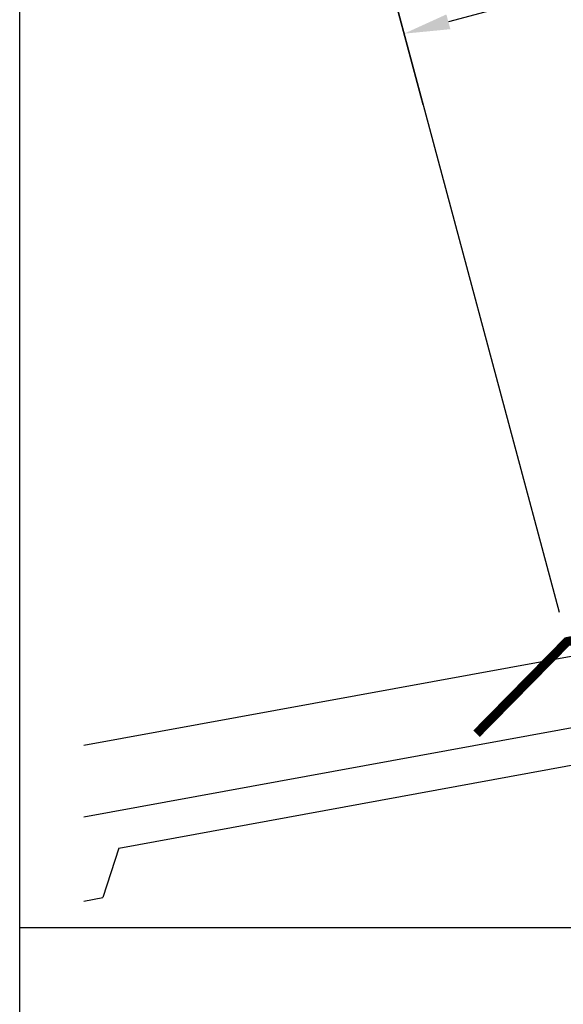
# Model space of a CAD drawing. Extents: x 627 to 3142, y -786 to 350.
# Drawn here: x 627 to 805, y -171 to 151 of the extents above; entities that cross this region are included whole.
import ezdxf

# ---------------------------------------------------------------- set-up
doc = ezdxf.new("R2010")
doc.units = 0
doc.header["$LTSCALE"] = 10
doc.layers.get('DefPoints').update_dxf_attribs({"color": 250, "linetype": 'CONTINUOUS'})
for name, color, linetype in [('18', 7, 'CONTINUOUS'), ('25', 2, 'CONTINUOUS'), ('TITLE', 7, 'CONTINUOUS')]:
    doc.layers.add(name, color=color, linetype=linetype)
doc.styles.get("Standard").update_dxf_attribs({"font": 'ROMANS'})
doc.dimstyles.new('1 to 5 leader', dxfattribs={"dimscale": 5, "dimtxt": 2, "dimasz": 3, "dimexe": 2, "dimexo": 2, "dimgap": 1, "dimtad": 0, "dimdec": 0, "dimzin": 0, "dimdsep": 46, "dimtxsty": 'Standard', "dimcen": 10, "dimclrt": 256, "dimadec": 4, "dimazin": 0, "dimtfac": 1, "dimtdec": 0, "dimtix": 1, "dimtofl": 0, "dimtmove": 2, "dimatfit": 3, "dimfxl": 1, "dimtolj": 1, "dimtzin": 0, "dimarcsym": 0})

# ---------------------------------------------------------------- blocks, each defined once
blk = doc.blocks.new('*D28')
at = {"layer": '18', "color": 0, "lineweight": -2, "transparency": 16777216}
for p, q in [((992.02, 185.21), (983.19, 218.15)), ((971.29, 204.61), (767.01, 149.88)), ((758.76, 122.71), (749.93, 155.65))]:
    blk.add_line(p, q, dxfattribs=at)
at = {"layer": '18', "color": 0, "transparency": 16777216}
for points in [[(970.64, 207.03), (971.94, 202.2), (985.78, 208.49)], [(766.36, 152.29), (767.66, 147.46), (752.52, 145.99)]]:
    blk.add_solid(points, dxfattribs=at)
at = {"layer": 'DefPoints', "color": 0, "transparency": 16777216}
for p in [(994.6, 175.56), (752.52, 145.99), (761.35, 113.05)]:
    blk.add_point(p, dxfattribs=at)
at = {"layer": '18', "transparency": 16777216, "insert": (866.53, 187), "char_height": 10, "attachment_point": 5, "rotation": 15}
blk.add_mtext('\\A1;{\\fArial|b0|i0|c0|p34;*200 min.}', dxfattribs=at)

msp = doc.modelspace()

# ---------------------------------------------------------------- linework, layer by layer
at = {"layer": '18', "color": 7, "ltscale": 10}
msp.add_line((749.93, 155.65), (803.2, -43.15), dxfattribs=at)
at = {"layer": '18', "const_width": 3}
msp.add_lwpolyline([(776.21, -82.92), (805.79, -52.81), (838.75, -45.92), (892.47, -35.84, 0.176927), (908.03, -27.33, 0.106861), (908.77, -12.45, -0.292564), (916.95, -1.83), (916.95, -1.83), (1027.94, 19.14, 0.384087), (1034.32, 27.33), (1008.37, 124.18)], format="xyb", dxfattribs=at)
at = {"layer": '25', "linetype": 'Continuous'}
for p, q in [((917.36, -37.45), (647.93, -86.82)), ((659.3, -120.32), (990.78, -59.58)), ((659.3, -120.32), (654.13, -136.51)), ((647.93, -137.65), (654.13, -136.51))]:
    msp.add_line(p, q, dxfattribs=at)
msp.add_lwpolyline([(990.78, -59.58), (993.48, -74.34), (1008.24, -71.63), (1003.37, -45.08), (1003.37, -45.08), (647.93, -110.2)], dxfattribs=at)
at = {"layer": 'TITLE'}
msp.add_line((626.96, -146.32), (2576.96, -146.32), dxfattribs=at)
msp.add_lwpolyline([(626.96, 350.14), (2576.96, 350.14), (2576.96, -785.89), (626.96, -785.89)], close=True, dxfattribs=at)

# ---------------------------------------------------------------- dimensions: what is measured, and where the dimension line sits
at = {"layer": '18'}
dim = msp.add_aligned_dim(p1=(994.6, 175.56), p2=(761.35, 113.05), distance=-34.1, text='{\\fArial|b0|i0|c0|p34;*200 min.}', dimstyle='1 to 5 leader', override={"dimtad": 3}, dxfattribs=at)
dim.commit()
dim.dimension.update_dxf_attribs({"geometry": '*D28', "text_midpoint": (866.53, 187)})

doc.saveas('drawing.dxf')
